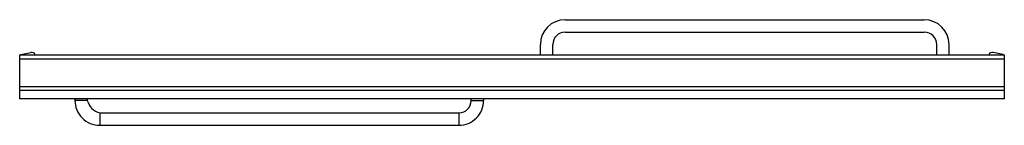
# Model space of a CAD drawing. Units: inches. Extents: x 284.4 to 344.1, y -38.3 to -31.9.
import ezdxf

# ---------------------------------------------------------------- set-up
doc = ezdxf.new("R2010")
doc.units = ezdxf.units.IN
doc.header["$LTSCALE"] = 0.64311
doc.header["$MEASUREMENT"] = 0
doc.layers.get('0').update_dxf_attribs({"color": 255, "linetype": 'CONTINUOUS'})
doc.layers.get('Defpoints').update_dxf_attribs({"linetype": 'CONTINUOUS'})
doc.styles.get("Standard").update_dxf_attribs({"font": 'txt', "width": 0.8})

msp = doc.modelspace()

# ---------------------------------------------------------------- linework, layer by layer
for p, q in [((317.468, -31.934), (339.218, -31.934)), ((317.468, -32.684), (339.218, -32.684)), ((284.512, -34.038), (285.107, -33.917)), ((315.968, -34.046), (315.968, -33.434)), ((316.718, -34.046), (316.718, -33.434)), ((339.968, -34.046), (339.968, -33.434)), ((340.718, -34.046), (340.718, -33.434)), ((343.988, -34.038), (343.393, -33.917)), ((284.438, -34.046), (344.063, -34.046)), ((284.438, -36.722), (284.438, -34.046)), ((284.438, -34.294), (344.063, -34.294)), ((344.063, -34.046), (344.063, -36.722)), ((284.438, -35.975), (344.063, -35.975)), ((284.438, -36.19), (344.063, -36.19)), ((344.063, -36.722), (284.438, -36.722)), ((287.782, -36.722), (287.782, -36.809)), ((288.532, -36.809), (287.782, -36.809)), ((288.532, -36.722), (288.532, -36.809)), ((311.782, -36.809), (311.782, -36.722)), ((311.782, -36.809), (312.532, -36.809)), ((312.532, -36.722), (312.532, -36.809)), ((289.282, -37.559), (311.032, -37.559)), ((289.282, -37.559), (289.282, -38.309)), ((311.032, -37.559), (311.032, -38.309)), ((289.282, -38.309), (311.032, -38.309))]:
    msp.add_line(p, q)
for centre, radius, start, end in [((317.468, -33.434), 1.5, 90, 180), ((339.218, -33.434), 1.5, 0, 90), ((317.468, -33.434), 0.75, 90, 180), ((339.218, -33.434), 0.75, 360, 90), ((285.157, -34.162), 0.25, 27.44422, 101.51945), ((343.343, -34.162), 0.25, 78.48055, 152.55578), ((284.518, -34.068), 0.031, 101.52985, 134.92876), ((343.982, -34.068), 0.031, 45.07124, 78.47015), ((289.282, -36.809), 1.5, 179.99922, 270.00188), ((289.282, -36.809), 0.75, 180, 180.00024), ((289.52, -36.571), 1.016, 193.53725, 256.46275), ((311.032, -36.809), 1.5, 269.99812, 0.00078), ((311.032, -36.809), 0.75, 270, 0)]:
    msp.add_arc(centre, radius, start, end)

# ---------------------------------------------------------------- texts
at = {"layer": 'Defpoints'}
for tag, p, s in [('MODELNUMBER', (314.245, -35.136), '5425-59*'), ('TRADENAME', (314.245, -35.138), 'FINESSE'), ('PRODUCT', (314.245, -35.139), 'BATH DOOR')]:
    msp.add_attdef(tag, p, s, height=0.001, dxfattribs=at)

doc.saveas('drawing.dxf')
